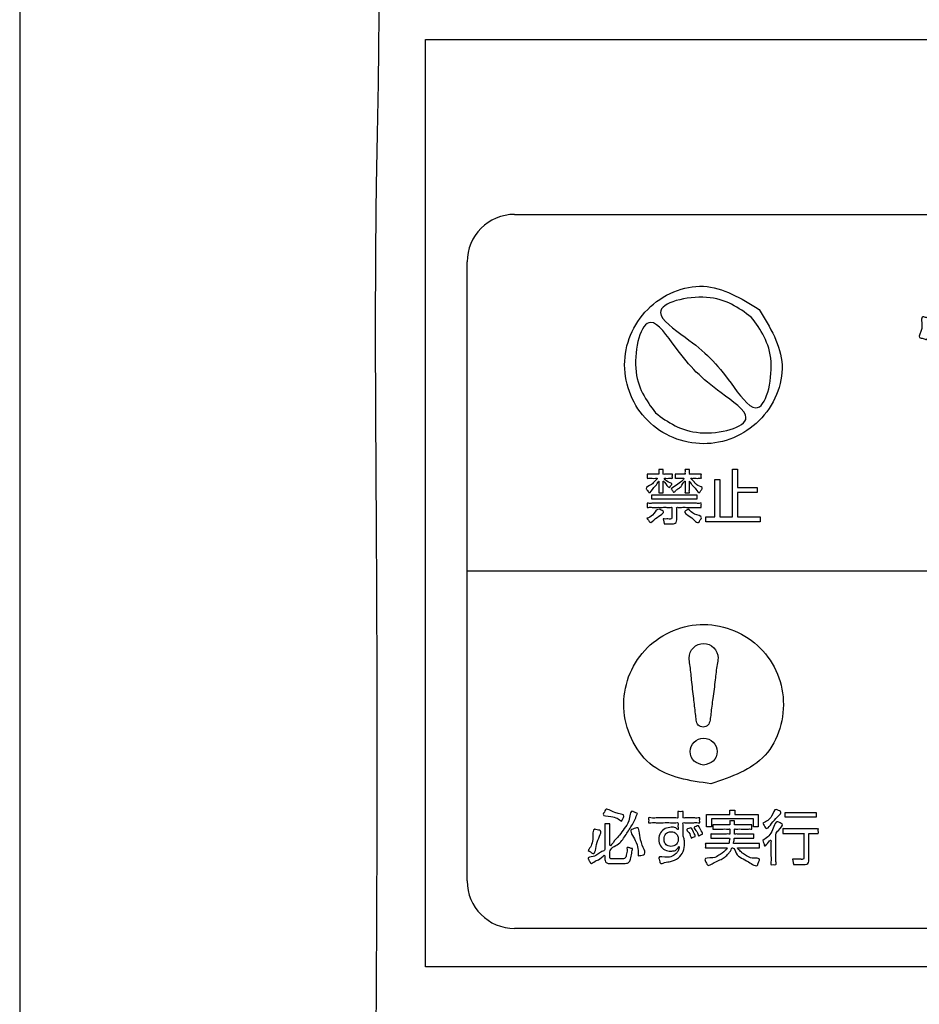
# Model space of a CAD drawing. Units: millimetres. Extents: x 0 to 840, y 0 to 1188.
# Drawn here: x 155 to 193, y 983 to 1025 of the extents above; entities that cross this region are included whole.
import ezdxf

# ---------------------------------------------------------------- set-up
doc = ezdxf.new("R2010")
doc.units = ezdxf.units.MM
doc.layers.add('1', color=7, linetype='Continuous')
doc.layers.add('レイヤー_11', color=7, linetype='Continuous')

# ---------------------------------------------------------------- blocks, each defined once
blk = doc.blocks.new('EK800-5X1-添付品', base_point=(727.383, 911))
at = {"layer": '1', "color": 2, "linetype": 'Continuous'}
for p, q in [((176.259, 1016.672), (254.522, 1016.672)), ((174.259, 1001.674), (174.259, 1014.672)), ((174.259, 988.65), (174.259, 1001.674)), ((256.522, 1001.674), (174.259, 1001.674)), ((254.522, 986.65), (176.259, 986.65))]:
    blk.add_line(p, q, dxfattribs=at)
for centre, start, end in [((176.259, 1014.672), 90, 180), ((176.259, 988.65), 180, 270)]:
    blk.add_arc(centre, 2, start, end, dxfattribs=at)
at = {"layer": 'レイヤー_11', "color": 2, "linetype": 'Continuous'}
for points in [[(258.272, 985.033), (172.509, 985.033), (172.509, 1024.031), (258.272, 1024.031), (258.272, 985.033)], [(185.631, 1005.188), (186.463, 1005.188), (186.463, 1004.983), (185.631, 1004.983), (185.631, 1003.959), (186.582, 1003.959), (186.582, 1003.752), (184.294, 1003.752), (184.294, 1003.959), (184.677, 1003.959), (184.677, 1005.529), (184.887, 1005.529), (184.887, 1003.959), (185.418, 1003.959), (185.418, 1005.953), (185.631, 1005.953), (185.631, 1005.188)], [(182.022, 1004.701), (182.022, 1004.876), (183.92, 1004.876), (183.92, 1004.701), (182.022, 1004.701)], [(185.525, 991.628), (185.525, 991.441), (186.503, 991.441), (186.503, 990.927), (186.298, 990.927), (186.298, 991.253), (184.536, 991.253), (184.536, 990.927), (184.334, 990.927), (184.334, 991.441), (185.307, 991.441), (185.307, 991.628), (185.525, 991.628)], [(188.936, 991.329), (187.641, 991.329), (187.641, 991.522), (188.936, 991.522), (188.936, 991.329)]]:
    blk.add_lwpolyline(points, close=True, dxfattribs=at)
at = {"layer": 'レイヤー_11', "color": 7, "linetype": 'Continuous'}
blk.add_open_spline([(260.439, 953.937), (260.129, 952.607), (259.507, 949.945), (255.164, 948.628), (248.735, 949.185), (238.15, 948.815), (223.498, 948.969), (207.383, 948.968), (192.722, 948.816), (182.16, 949.182), (175.695, 948.632), (171.436, 949.934), (170.134, 954.193), (170.684, 960.658), (170.318, 971.219), (170.47, 985.882), (170.47, 1001.993), (170.318, 1016.656), (170.684, 1027.217), (170.134, 1033.682), (171.436, 1037.941), (175.695, 1039.243), (182.16, 1038.693), (192.721, 1039.059), (207.384, 1038.907), (223.496, 1038.907), (238.158, 1039.059), (248.719, 1038.693), (255.184, 1039.243), (259.443, 1037.941), (260.745, 1033.682), (260.195, 1027.217), (260.563, 1016.656), (260.398, 1001.992), (260.45, 985.889), (260.437, 971.197), (260.439, 960.701), (260.439, 955.414), (260.439, 953.937)], degree=3, knots=[0, 0, 0, 0, 3.826416, 7.652832, 12.084335, 23.512947, 39.139825, 56.166124, 71.793002, 83.221614, 87.653117, 91.479951, 95.306391, 99.737904, 111.16654, 126.793452, 143.819788, 159.4467, 170.875336, 175.306848, 179.133568, 182.960418, 187.391921, 198.820533, 214.447411, 231.47371, 247.100588, 258.5292, 262.960703, 266.787135, 270.61383, 275.045342, 286.473979, 302.10089, 319.127227, 334.754138, 346.182775, 350.614287, 350.614287, 350.614287, 350.614287], dxfattribs=at)
at = {"layer": 'レイヤー_11', "color": 2, "linetype": 'Continuous'}
for points, knots in [([(186.538, 1012.679), (185.78, 1013.145), (184.264, 1014.075), (181.583, 1012.915), (180.532, 1010.345), (181.598, 1007.743), (184.201, 1006.677), (186.773, 1007.727), (187.934, 1010.407), (187.003, 1011.922), (186.538, 1012.679)], [0, 0, 0, 0, 2.534785, 5.069809, 7.602407, 10.135601, 12.670724, 15.205608, 17.738902, 20.271598, 20.271598, 20.271598, 20.271598]), ([(186.212, 1012.353), (186.599, 1011.826), (187.37, 1010.776), (186.636, 1007.731), (184.973, 1010.19), (184.046, 1011.116), (181.588, 1012.78), (184.634, 1013.511), (185.685, 1012.74), (186.212, 1012.353)], [0, 0, 0, 0, 2.055959, 4.096461, 5.566437, 8.296392, 9.766368, 11.806574, 13.865051, 13.865051, 13.865051, 13.865051]), ([(193.717, 1012.306), (193.713, 1012.229), (193.704, 1012.036), (193.645, 1011.789), (193.667, 1011.349), (193.441, 1011.468), (193.166, 1011.483), (193.509, 1011.892), (193.281, 1012.424), (193.581, 1012.328), (193.672, 1012.314), (193.717, 1012.306)], [0, 0, 0, 0, 0.225396, 0.565685, 0.901121, 1.052072, 1.203023, 1.593124, 2.083297, 2.227196, 2.371095, 2.371095, 2.371095, 2.371095]), ([(182.181, 1008.325), (181.794, 1008.85), (181.024, 1009.895), (181.746, 1012.935), (183.41, 1010.478), (184.334, 1009.554), (186.793, 1007.89), (183.751, 1007.17), (182.706, 1007.939), (182.181, 1008.325)], [0, 0, 0, 0, 2.050824, 4.08396, 5.553336, 8.282177, 9.751553, 11.785467, 13.836078, 13.836078, 13.836078, 13.836078]), ([(182.766, 1005.185), (182.733, 1005.208), (182.644, 1005.268), (182.498, 1005.535), (182.509, 1005.371), (182.505, 1005.276), (182.511, 1005.138), (182.496, 1005.047), (182.521, 1004.95), (182.438, 1004.968), (182.393, 1004.968), (182.309, 1004.95), (182.334, 1005.047), (182.319, 1005.138), (182.326, 1005.279), (182.32, 1005.368), (182.331, 1005.499), (182.226, 1005.276), (182.117, 1005.229), (181.949, 1004.898), (181.867, 1005.038), (181.833, 1005.085), (181.73, 1005.204), (182.056, 1005.296), (182.106, 1005.43), (182.304, 1005.588), (182.149, 1005.57), (182.043, 1005.573), (181.939, 1005.589), (181.823, 1005.557), (181.839, 1005.64), (181.84, 1005.684), (181.823, 1005.763), (181.919, 1005.738), (182.009, 1005.754), (182.149, 1005.743), (182.24, 1005.758), (182.338, 1005.734), (182.315, 1005.824), (182.333, 1005.873), (182.309, 1005.962), (182.393, 1005.943), (182.438, 1005.943), (182.522, 1005.962), (182.497, 1005.873), (182.515, 1005.824), (182.492, 1005.731), (182.603, 1005.76), (182.701, 1005.749), (182.798, 1005.736), (182.906, 1005.766), (182.89, 1005.684), (182.889, 1005.64), (182.906, 1005.561), (182.814, 1005.585), (182.733, 1005.573), (182.645, 1005.573), (182.489, 1005.585), (182.707, 1005.399), (182.915, 1005.357), (182.835, 1005.275), (182.803, 1005.231), (182.776, 1005.197), (182.766, 1005.185)], [0, 0, 0, 0, 0.13907, 0.372732, 0.423609, 0.544932, 0.689736, 0.811058, 0.861935, 0.909318, 0.997315, 1.044698, 1.095826, 1.217746, 1.363264, 1.485185, 1.536313, 1.650634, 1.878565, 2.170279, 2.2198, 2.311768, 2.36129, 2.642124, 2.859403, 2.998101, 3.063343, 3.206874, 3.350405, 3.415647, 3.460484, 3.543753, 3.58859, 3.639468, 3.76079, 3.905594, 4.026917, 4.077794, 4.129687, 4.226061, 4.277954, 4.325337, 4.413333, 4.460716, 4.51261, 4.608983, 4.660876, 4.721489, 4.854835, 4.988182, 5.048794, 5.093631, 5.176901, 5.221738, 5.272688, 5.384777, 5.496866, 5.547816, 5.779054, 5.94742, 5.992504, 6.07623, 6.121313, 6.121313, 6.121313, 6.121313]), ([(182.838, 1005.138), (182.912, 1005.186), (183.06, 1005.281), (183.472, 1005.582), (183.301, 1005.574), (183.229, 1005.577), (183.131, 1005.572), (183.067, 1005.583), (182.999, 1005.565), (183.01, 1005.617), (183.003, 1005.662), (183.01, 1005.706), (182.999, 1005.757), (183.059, 1005.742), (183.119, 1005.751), (183.216, 1005.748), (183.312, 1005.746), (183.373, 1005.755), (183.434, 1005.74), (183.421, 1005.797), (183.426, 1005.849), (183.431, 1005.899), (183.417, 1005.956), (183.47, 1005.944), (183.517, 1005.952), (183.564, 1005.944), (183.617, 1005.956), (183.603, 1005.899), (183.609, 1005.849), (183.613, 1005.797), (183.6, 1005.738), (183.672, 1005.756), (183.744, 1005.745), (183.859, 1005.748), (183.975, 1005.752), (184.046, 1005.74), (184.117, 1005.759), (184.106, 1005.707), (184.113, 1005.662), (184.106, 1005.617), (184.117, 1005.567), (184.054, 1005.583), (183.992, 1005.572), (183.891, 1005.576), (183.791, 1005.577), (183.728, 1005.572), (183.648, 1005.582), (183.758, 1005.489), (183.822, 1005.405), (183.934, 1005.255), (184.199, 1005.202), (184.126, 1005.109), (184.097, 1005.062), (184.065, 1005.018), (184.009, 1004.918), (183.879, 1005.147), (183.756, 1005.257), (183.68, 1005.335), (183.604, 1005.488), (183.611, 1005.392), (183.608, 1005.321), (183.608, 1005.208), (183.613, 1005.096), (183.601, 1005.025), (183.619, 1004.955), (183.564, 1004.967), (183.517, 1004.959), (183.47, 1004.967), (183.416, 1004.955), (183.434, 1005.025), (183.422, 1005.095), (183.427, 1005.208), (183.426, 1005.318), (183.424, 1005.393), (183.431, 1005.526), (183.288, 1005.244), (183.166, 1005.157), (183.05, 1005.087), (182.96, 1004.96), (182.923, 1005.025), (182.892, 1005.063), (182.861, 1005.106), (182.843, 1005.13), (182.838, 1005.138)], [0, 0, 0, 0, 0.341893, 0.682668, 0.719142, 0.806118, 0.909928, 0.996905, 1.033379, 1.060401, 1.11985, 1.1793, 1.206322, 1.23743, 1.3152, 1.416301, 1.517402, 1.595172, 1.626279, 1.657554, 1.726359, 1.795164, 1.826439, 1.855023, 1.917907, 1.980791, 2.009374, 2.040649, 2.109454, 2.178259, 2.209534, 2.246677, 2.339535, 2.460251, 2.580966, 2.673825, 2.710968, 2.73799, 2.79744, 2.856889, 2.883912, 2.916308, 2.9973, 3.102589, 3.207878, 3.28887, 3.321266, 3.38966, 3.539764, 3.741631, 3.968546, 3.999719, 4.0683, 4.136881, 4.168054, 4.383412, 4.573807, 4.722819, 4.812299, 4.848715, 4.939755, 5.058107, 5.176458, 5.267498, 5.303914, 5.332498, 5.395381, 5.458265, 5.486849, 5.523086, 5.613679, 5.73145, 5.849222, 5.939815, 5.976052, 6.187687, 6.381549, 6.540599, 6.645232, 6.67394, 6.7371, 6.80026, 6.828969, 6.828969, 6.828969, 6.828969]), ([(184.11, 1004.355), (184.091, 1004.355), (184.023, 1004.355), (183.887, 1004.355), (183.697, 1004.355), (183.492, 1004.353), (183.294, 1004.361), (183.177, 1004.343), (183.063, 1004.37), (183.088, 1004.264), (183.073, 1004.164), (183.079, 1004.018), (183.076, 1003.904), (183.08, 1003.807), (183.063, 1003.718), (182.981, 1003.671), (182.918, 1003.665), (182.852, 1003.666), (182.776, 1003.666), (182.678, 1003.662), (182.609, 1003.673), (182.542, 1003.655), (182.544, 1003.715), (182.524, 1003.767), (182.522, 1003.819), (182.495, 1003.881), (182.584, 1003.857), (182.652, 1003.869), (182.741, 1003.865), (182.804, 1003.862), (182.861, 1003.867), (182.875, 1003.924), (182.871, 1003.992), (182.872, 1004.084), (182.875, 1004.201), (182.865, 1004.283), (182.884, 1004.371), (182.771, 1004.341), (182.654, 1004.362), (182.453, 1004.352), (182.249, 1004.358), (182.048, 1004.348), (181.931, 1004.369), (181.818, 1004.338), (181.834, 1004.418), (181.835, 1004.462), (181.818, 1004.54), (181.926, 1004.512), (182.045, 1004.533), (182.266, 1004.523), (182.524, 1004.526), (182.819, 1004.525), (183.121, 1004.525), (183.415, 1004.526), (183.674, 1004.523), (183.895, 1004.533), (184.013, 1004.513), (184.122, 1004.54), (184.104, 1004.463), (184.111, 1004.413), (184.11, 1004.37), (184.11, 1004.355)], [0, 0, 0, 0, 0.057203, 0.204727, 0.406443, 0.626224, 0.82794, 0.975464, 1.032667, 1.087916, 1.219662, 1.376907, 1.508653, 1.563901, 1.672227, 1.754908, 1.825056, 1.862318, 1.951174, 2.057228, 2.146084, 2.183346, 2.215672, 2.286789, 2.357906, 2.390232, 2.436962, 2.539769, 2.642575, 2.689305, 2.735902, 2.793358, 2.837822, 2.943851, 3.070402, 3.176431, 3.220895, 3.278651, 3.427602, 3.63127, 3.853177, 4.056845, 4.205796, 4.263553, 4.307765, 4.389873, 4.434085, 4.487199, 4.632835, 4.850431, 5.119429, 5.419267, 5.729385, 6.029222, 6.29822, 6.515816, 6.661452, 6.714566, 6.758778, 6.840886, 6.885098, 6.885098, 6.885098, 6.885098]), ([(181.822, 1003.898), (181.907, 1003.927), (182.105, 1003.997), (182.251, 1004.355), (182.417, 1004.236), (182.649, 1004.153), (182.199, 1003.957), (181.975, 1003.642), (181.883, 1003.818), (181.843, 1003.871), (181.822, 1003.898)], [0, 0, 0, 0, 0.274122, 0.645221, 0.7419, 0.838578, 1.2856, 1.576013, 1.68059, 1.785167, 1.785167, 1.785167, 1.785167]), ([(183.579, 1004.283), (183.641, 1004.204), (183.768, 1004.043), (184.194, 1003.99), (184.061, 1003.826), (183.975, 1003.601), (183.728, 1003.963), (183.315, 1004.147), (183.502, 1004.234), (183.553, 1004.267), (183.579, 1004.283)], [0, 0, 0, 0, 0.321567, 0.656186, 0.760587, 0.864988, 1.299974, 1.620978, 1.71628, 1.811582, 1.811582, 1.811582, 1.811582]), ([(184.517, 992.733), (185.371, 993.022), (187.077, 993.602), (187.906, 996.445), (186.581, 998.929), (183.859, 999.781), (181.343, 998.44), (180.5, 995.754), (181.84, 993.113), (183.625, 992.859), (184.517, 992.733)], [0, 0, 0, 0, 2.568524, 5.136174, 7.705395, 10.274192, 12.842953, 15.412262, 17.980492, 20.548806, 20.548806, 20.548806, 20.548806]), ([(183.896, 995.403), (183.914, 995.328), (183.951, 995.176), (184.187, 995.083), (184.419, 995.176), (184.488, 995.423), (184.52, 995.799), (184.602, 996.367), (184.694, 997.056), (184.747, 997.624), (184.848, 998.081), (184.683, 998.498), (184.205, 998.694), (183.727, 998.498), (183.565, 998.081), (183.657, 997.624), (183.701, 997.057), (183.788, 996.366), (183.851, 995.801), (183.886, 995.494), (183.896, 995.403)], [0, 0, 0, 0, 0.221551, 0.443542, 0.665235, 0.88691, 1.161307, 1.815638, 2.596613, 3.250943, 3.52534, 3.990924, 4.456105, 4.920889, 5.386505, 5.660423, 6.313612, 7.093225, 7.746414, 8.020332, 8.020332, 8.020332, 8.020332]), ([(184.206, 993.519), (184.354, 993.554), (184.649, 993.625), (184.833, 994.089), (184.649, 994.527), (184.206, 994.714), (183.762, 994.527), (183.577, 994.089), (183.762, 993.625), (184.058, 993.554), (184.206, 993.519)], [0, 0, 0, 0, 0.433347, 0.866826, 1.300066, 1.733512, 2.167158, 2.600579, 3.034239, 3.467785, 3.467785, 3.467785, 3.467785]), ([(181.426, 991.48), (181.359, 991.326), (181.225, 991.018), (180.936, 990.601), (180.692, 990.176), (180.258, 990.028), (180.262, 989.834), (180.262, 989.788), (180.262, 989.731), (180.262, 989.684), (180.262, 989.646), (180.26, 989.613), (180.29, 989.581), (180.327, 989.583), (180.373, 989.582), (180.435, 989.582), (180.521, 989.582), (180.616, 989.582), (180.702, 989.582), (180.764, 989.582), (180.818, 989.582), (180.866, 989.583), (180.914, 989.608), (180.94, 989.659), (180.959, 989.736), (180.971, 989.85), (181.001, 989.936), (180.968, 990.072), (181.03, 990.049), (181.073, 990.04), (181.131, 990.025), (181.174, 990.011), (181.232, 990.004), (181.182, 989.905), (181.187, 989.812), (181.158, 989.685), (181.135, 989.575), (181.108, 989.495), (181.074, 989.444), (181.031, 989.408), (180.957, 989.381), (180.887, 989.377), (180.819, 989.377), (180.753, 989.377), (180.659, 989.377), (180.55, 989.377), (180.441, 989.377), (180.346, 989.377), (180.281, 989.377), (180.233, 989.377), (180.187, 989.381), (180.126, 989.401), (180.066, 989.458), (180.054, 989.527), (180.055, 989.585), (180.055, 989.63), (180.054, 989.673), (180.06, 989.795), (179.821, 989.517), (179.669, 989.518), (179.479, 989.34), (179.431, 989.443), (179.399, 989.493), (179.371, 989.545), (179.301, 989.648), (179.599, 989.655), (179.748, 989.771), (179.898, 989.881), (180.06, 989.929), (180.053, 990.023), (180.056, 990.099), (180.054, 990.216), (180.055, 990.358), (180.055, 990.512), (180.054, 990.668), (180.056, 990.808), (180.05, 990.929), (180.062, 990.995), (180.046, 991.056), (180.09, 991.047), (180.129, 991.051), (180.187, 991.051), (180.227, 991.047), (180.271, 991.056), (180.254, 990.994), (180.266, 990.928), (180.26, 990.807), (180.262, 990.671), (180.262, 990.525), (180.262, 990.388), (180.261, 990.271), (180.263, 990.197), (180.257, 990.05), (180.504, 990.419), (180.672, 990.552), (180.879, 990.881), (181.103, 991.114), (181.105, 991.637), (181.272, 991.55), (181.327, 991.526), (181.383, 991.5), (181.415, 991.485), (181.426, 991.48)], [0, 0, 0, 0, 0.504292, 1.005964, 1.506393, 2.008215, 2.030572, 2.083886, 2.147518, 2.200832, 2.223189, 2.264728, 2.294516, 2.342083, 2.368094, 2.435175, 2.526898, 2.626835, 2.718557, 2.785638, 2.811649, 2.88325, 2.926211, 2.964566, 3.050204, 3.168214, 3.289767, 3.385275, 3.408077, 3.462452, 3.527351, 3.581727, 3.604529, 3.680797, 3.797701, 3.929964, 4.052581, 4.141605, 4.180465, 4.232946, 4.306331, 4.413796, 4.440449, 4.510716, 4.610059, 4.723941, 4.837822, 4.937165, 5.007432, 5.034085, 5.081001, 5.146675, 5.221679, 5.318444, 5.343098, 5.397337, 5.451576, 5.47623, 5.731666, 5.948956, 6.153331, 6.187182, 6.261656, 6.33613, 6.369982, 6.601775, 6.823065, 7.020921, 7.181475, 7.211571, 7.293262, 7.413647, 7.559829, 7.71891, 7.877991, 8.024173, 8.144558, 8.226249, 8.256345, 8.277914, 8.329348, 8.390737, 8.442171, 8.46374, 8.494741, 8.577824, 8.698108, 8.840713, 8.990759, 9.133364, 9.253648, 9.336732, 9.367733, 9.648913, 9.958794, 10.300825, 10.680892, 11.107233, 11.141264, 11.21613, 11.290997, 11.325027, 11.325027, 11.325027, 11.325027]), ([(180.751, 991.159), (180.635, 991.245), (180.439, 991.391), (179.908, 991.368), (180.038, 991.544), (180.108, 991.761), (180.437, 991.447), (180.944, 991.469), (180.8, 991.258), (180.767, 991.192), (180.751, 991.159)], [0, 0, 0, 0, 0.486789, 0.824131, 0.93071, 1.037289, 1.44637, 1.865208, 1.979548, 2.093888, 2.093888, 2.093888, 2.093888]), ([(183.122, 991.561), (183.142, 991.562), (183.198, 991.562), (183.264, 991.553), (183.366, 991.577), (183.334, 991.461), (183.358, 991.397), (183.328, 991.277), (183.467, 991.312), (183.595, 991.289), (183.795, 991.306), (183.922, 991.281), (184.057, 991.318), (184.038, 991.222), (184.038, 991.17), (184.057, 991.074), (183.922, 991.111), (183.795, 991.086), (183.596, 991.102), (183.466, 991.082), (183.324, 991.114), (183.362, 990.963), (183.34, 990.835), (183.35, 990.68), (183.34, 990.541), (183.399, 990.41), (183.41, 990.177), (183.372, 989.88), (183.157, 989.587), (182.842, 989.449), (182.61, 989.449), (182.382, 989.345), (182.364, 989.476), (182.345, 989.539), (182.279, 989.728), (182.701, 989.594), (182.912, 989.7), (183.085, 989.819), (183.149, 989.935), (183.218, 990.174), (183.065, 989.927), (182.938, 989.908), (182.773, 989.89), (182.572, 989.934), (182.363, 990.117), (182.299, 990.398), (182.364, 990.679), (182.577, 990.875), (182.825, 990.9), (183.003, 990.928), (183.147, 990.768), (183.125, 990.922), (183.122, 990.989), (183.148, 991.121), (182.972, 991.074), (182.795, 991.104), (182.512, 991.095), (182.227, 991.084), (182.054, 991.118), (181.881, 991.068), (181.899, 991.169), (181.899, 991.223), (181.881, 991.324), (182.053, 991.274), (182.225, 991.308), (182.509, 991.297), (182.792, 991.288), (182.967, 991.318), (183.143, 991.272), (183.115, 991.394), (183.124, 991.472), (183.122, 991.538), (183.122, 991.561)], [0, 0, 0, 0, 0.05828, 0.166513, 0.224792, 0.29321, 0.42027, 0.488687, 0.561151, 0.73395, 0.940194, 1.112993, 1.185457, 1.237976, 1.33551, 1.388029, 1.460493, 1.633292, 1.839536, 2.012335, 2.0848, 2.167805, 2.350416, 2.533028, 2.616033, 2.763549, 2.950731, 3.311832, 3.637755, 4.003918, 4.254778, 4.441121, 4.497563, 4.602383, 4.658824, 5.031529, 5.285511, 5.465109, 5.611645, 5.746182, 5.931182, 6.075668, 6.167099, 6.421097, 6.670636, 6.956469, 7.243512, 7.498942, 7.766383, 7.959339, 8.073419, 8.146484, 8.282174, 8.355239, 8.446751, 8.67553, 8.972944, 9.270358, 9.499138, 9.59065, 9.643168, 9.740703, 9.793221, 9.884363, 10.112218, 10.408429, 10.704641, 10.932495, 11.023637, 11.092057, 11.219123, 11.287543, 11.287543, 11.287543, 11.287543]), ([(186.702, 991.075), (186.84, 991.141), (187.076, 991.255), (187.184, 991.719), (187.348, 991.608), (187.577, 991.535), (187.12, 991.228), (186.868, 990.723), (186.757, 990.98), (186.72, 991.043), (186.702, 991.075)], [0, 0, 0, 0, 0.47376, 0.812526, 0.909169, 1.005813, 1.452407, 1.949128, 2.061953, 2.174779, 2.174779, 2.174779, 2.174779]), ([(184.596, 990.83), (184.596, 990.839), (184.596, 990.868), (184.594, 990.919), (184.599, 990.963), (184.588, 991.017), (184.665, 990.996), (184.744, 991.011), (184.882, 991.004), (185.021, 991.008), (185.159, 991.001), (185.237, 991.015), (185.314, 990.995), (185.303, 991.048), (185.307, 991.094), (185.311, 991.138), (185.3, 991.19), (185.357, 991.175), (185.407, 991.185), (185.458, 991.175), (185.515, 991.19), (185.503, 991.138), (185.508, 991.094), (185.511, 991.048), (185.5, 990.994), (185.579, 991.016), (185.659, 991.001), (185.8, 991.008), (185.941, 991.004), (186.082, 991.011), (186.162, 990.996), (186.241, 991.017), (186.23, 990.964), (186.236, 990.918), (186.23, 990.872), (186.241, 990.819), (186.162, 990.84), (186.082, 990.825), (185.942, 990.832), (185.799, 990.828), (185.659, 990.835), (185.578, 990.821), (185.498, 990.841), (185.513, 990.779), (185.503, 990.724), (185.513, 990.67), (185.498, 990.608), (185.569, 990.626), (185.643, 990.614), (185.773, 990.619), (185.915, 990.618), (186.057, 990.616), (186.187, 990.622), (186.26, 990.61), (186.33, 990.628), (186.319, 990.577), (186.326, 990.533), (186.319, 990.488), (186.33, 990.437), (186.26, 990.455), (186.186, 990.443), (186.055, 990.449), (185.913, 990.447), (185.769, 990.447), (185.642, 990.449), (185.56, 990.444), (185.458, 990.455), (185.519, 990.329), (185.437, 990.214), (185.53, 990.227), (185.615, 990.22), (185.759, 990.223), (185.923, 990.222), (186.1, 990.223), (186.263, 990.221), (186.41, 990.227), (186.49, 990.213), (186.565, 990.233), (186.553, 990.178), (186.56, 990.131), (186.553, 990.084), (186.565, 990.029), (186.487, 990.049), (186.404, 990.035), (186.258, 990.042), (186.098, 990.04), (185.937, 990.039), (185.793, 990.041), (185.705, 990.037), (185.587, 990.048), (185.759, 989.899), (185.841, 989.803), (186.042, 989.693), (186.221, 989.57), (186.605, 989.625), (186.541, 989.485), (186.521, 989.428), (186.498, 989.371), (186.442, 989.202), (186.081, 989.48), (185.819, 989.593), (185.548, 989.758), (185.514, 990.044), (185.414, 990.04), (185.374, 990.043), (185.368, 989.936), (185.294, 989.858), (185.205, 989.74), (185.069, 989.63), (184.88, 989.507), (184.661, 989.453), (184.384, 989.237), (184.332, 989.379), (184.306, 989.434), (184.283, 989.49), (184.21, 989.634), (184.625, 989.575), (184.849, 989.729), (185.01, 989.825), (185.26, 990.048), (185.122, 990.038), (185.032, 990.041), (184.892, 990.04), (184.732, 990.039), (184.575, 990.042), (184.43, 990.035), (184.349, 990.049), (184.272, 990.029), (184.284, 990.084), (184.276, 990.131), (184.283, 990.179), (184.272, 990.234), (184.355, 990.212), (184.442, 990.228), (184.599, 990.221), (184.768, 990.223), (184.94, 990.223), (185.092, 990.221), (185.189, 990.226), (185.304, 990.213), (185.266, 990.339), (185.324, 990.457), (185.226, 990.441), (185.134, 990.45), (184.983, 990.446), (184.829, 990.449), (184.676, 990.441), (184.59, 990.458), (184.505, 990.435), (184.515, 990.488), (184.509, 990.532), (184.515, 990.577), (184.505, 990.631), (184.59, 990.607), (184.677, 990.624), (184.832, 990.616), (184.987, 990.62), (185.141, 990.613), (185.229, 990.628), (185.316, 990.606), (185.302, 990.669), (185.311, 990.724), (185.302, 990.779), (185.316, 990.841), (185.238, 990.821), (185.158, 990.835), (185.021, 990.829), (184.88, 990.831), (184.749, 990.83), (184.656, 990.83), (184.609, 990.83), (184.596, 990.83)], [0, 0, 0, 0, 0.027453, 0.08785, 0.148247, 0.1757, 0.215117, 0.316772, 0.45577, 0.607215, 0.746212, 0.847867, 0.887284, 0.91463, 0.97479, 1.03495, 1.062295, 1.09357, 1.162375, 1.23118, 1.262455, 1.289801, 1.349961, 1.410121, 1.437466, 1.477704, 1.581475, 1.723366, 1.877964, 2.019855, 2.123627, 2.163864, 2.191318, 2.251714, 2.312111, 2.339564, 2.379802, 2.483573, 2.625465, 2.780062, 2.921954, 3.025725, 3.065963, 3.099122, 3.172072, 3.245022, 3.278181, 3.31322, 3.405595, 3.536195, 3.685908, 3.83562, 3.96622, 4.058596, 4.093635, 4.120334, 4.179073, 4.237812, 4.264511, 4.299758, 4.39268, 4.524052, 4.67465, 4.825248, 4.95662, 5.049542, 5.084789, 5.226233, 5.312664, 5.350115, 5.450486, 5.595799, 5.768078, 5.949345, 6.121623, 6.266936, 6.367307, 6.404759, 6.433288, 6.496054, 6.558819, 6.587349, 6.626844, 6.730966, 6.878174, 7.046925, 7.215675, 7.362883, 7.467006, 7.5065, 7.652515, 7.818841, 8.018887, 8.26971, 8.589659, 8.624037, 8.699671, 8.775304, 8.809683, 9.210739, 9.550672, 9.848765, 10.125346, 10.137748, 10.15015, 10.239954, 10.355324, 10.497758, 10.671713, 10.884336, 11.144784, 11.463459, 11.498023, 11.574065, 11.650108, 11.684672, 12.024428, 12.308964, 12.550604, 12.768801, 12.80777, 12.910507, 13.055756, 13.222261, 13.388767, 13.534016, 13.636753, 13.675722, 13.704252, 13.767017, 13.829783, 13.858312, 13.900361, 14.011215, 14.167941, 14.347602, 14.527263, 14.683989, 14.794843, 14.836892, 14.988229, 15.065656, 15.10931, 15.22189, 15.375827, 15.54355, 15.697487, 15.810068, 15.853721, 15.880421, 15.93916, 15.997899, 16.024598, 16.068662, 16.182301, 16.337685, 16.506984, 16.662368, 16.776007, 16.820071, 16.85323, 16.92618, 16.99913, 17.032289, 17.071706, 17.173361, 17.312358, 17.463803, 17.602801, 17.704456, 17.743873, 17.743873, 17.743873, 17.743873]), ([(186.694, 990.351), (186.837, 990.438), (187.111, 990.606), (187.216, 991.229), (187.418, 991.085), (187.607, 991.028), (187.37, 990.789), (187.231, 990.643), (187.258, 990.416), (187.241, 990.15), (187.261, 989.793), (187.221, 989.561), (187.283, 989.304), (187.144, 989.35), (187.01, 989.304), (187.058, 989.515), (187.028, 989.703), (187.044, 989.999), (187.028, 990.186), (187.057, 990.444), (186.904, 990.234), (186.764, 990.065), (186.737, 990.248), (186.709, 990.316), (186.694, 990.351)], [0, 0, 0, 0, 0.530212, 1.018503, 1.116801, 1.215098, 1.525515, 1.718975, 1.852044, 2.169362, 2.548096, 2.865415, 2.998483, 3.103473, 3.208462, 3.315591, 3.571051, 3.875956, 4.131417, 4.238546, 4.445969, 4.597625, 4.71799, 4.838355, 4.838355, 4.838355, 4.838355]), ([(179.348, 989.921), (179.437, 990.05), (179.603, 990.29), (179.507, 990.874), (179.734, 990.792), (179.999, 990.771), (179.65, 990.31), (179.67, 989.702), (179.443, 989.868), (179.379, 989.903), (179.348, 989.921)], [0, 0, 0, 0, 0.511451, 0.945005, 1.049629, 1.154253, 1.667763, 2.171709, 2.2836, 2.395492, 2.395492, 2.395492, 2.395492]), ([(181.448, 989.699), (181.455, 989.899), (181.468, 990.248), (181.031, 990.787), (181.284, 990.843), (181.534, 990.97), (181.449, 990.291), (181.882, 989.762), (181.558, 989.724), (181.485, 989.707), (181.448, 989.699)], [0, 0, 0, 0, 0.660065, 1.145846, 1.253831, 1.361815, 1.902618, 2.539958, 2.656035, 2.772112, 2.772112, 2.772112, 2.772112]), ([(183.139, 990.467), (183.135, 990.485), (183.126, 990.527), (183.095, 990.59), (183.042, 990.655), (182.957, 990.704), (182.861, 990.718), (182.769, 990.708), (182.688, 990.68), (182.61, 990.623), (182.552, 990.527), (182.537, 990.42), (182.548, 990.319), (182.577, 990.236), (182.633, 990.162), (182.721, 990.109), (182.833, 990.094), (182.945, 990.109), (183.036, 990.159), (183.092, 990.226), (183.122, 990.292), (183.136, 990.346), (183.139, 990.389), (183.142, 990.427), (183.14, 990.453), (183.139, 990.467)], [0, 0, 0, 0, 0.055727, 0.127339, 0.209116, 0.302327, 0.417375, 0.49242, 0.578662, 0.67168, 0.775706, 0.905331, 0.989798, 1.077615, 1.167188, 1.263131, 1.377297, 1.499451, 1.596798, 1.681232, 1.755292, 1.813844, 1.847356, 1.884438, 1.926682, 1.926682, 1.926682, 1.926682]), ([(183.678, 990.45), (183.662, 990.525), (183.636, 990.645), (183.449, 990.821), (183.59, 990.843), (183.713, 990.93), (183.743, 990.695), (183.915, 990.524), (183.759, 990.488), (183.705, 990.462), (183.678, 990.45)], [0, 0, 0, 0, 0.254212, 0.406627, 0.496279, 0.585931, 0.797635, 0.993357, 1.086958, 1.180558, 1.180558, 1.180558, 1.180558]), ([(183.992, 990.541), (183.978, 990.598), (183.949, 990.719), (183.737, 990.902), (183.891, 990.931), (184.008, 991.013), (184.05, 990.792), (184.22, 990.627), (184.068, 990.582), (184.017, 990.554), (183.992, 990.541)], [0, 0, 0, 0, 0.192967, 0.408189, 0.493892, 0.579596, 0.774691, 0.978956, 1.069632, 1.160308, 1.160308, 1.160308, 1.160308]), ([(189.032, 990.642), (189.018, 990.642), (188.971, 990.642), (188.886, 990.641), (188.777, 990.646), (188.703, 990.634), (188.624, 990.653), (188.642, 990.575), (188.63, 990.492), (188.636, 990.345), (188.634, 990.179), (188.634, 990.001), (188.634, 989.833), (188.634, 989.693), (188.634, 989.597), (188.634, 989.512), (188.633, 989.425), (188.541, 989.336), (188.449, 989.336), (188.367, 989.336), (188.296, 989.335), (188.202, 989.337), (188.105, 989.333), (188.041, 989.341), (187.981, 989.327), (187.987, 989.391), (187.966, 989.448), (187.967, 989.506), (187.941, 989.572), (188.023, 989.551), (188.095, 989.562), (188.206, 989.556), (188.292, 989.556), (188.356, 989.555), (188.419, 989.557), (188.428, 989.621), (188.426, 989.691), (188.427, 989.8), (188.426, 989.954), (188.427, 990.134), (188.425, 990.31), (188.432, 990.472), (188.417, 990.565), (188.439, 990.652), (188.36, 990.635), (188.278, 990.646), (188.137, 990.641), (187.982, 990.642), (187.827, 990.644), (187.685, 990.637), (187.605, 990.651), (187.529, 990.631), (187.542, 990.691), (187.534, 990.742), (187.542, 990.794), (187.529, 990.854), (187.613, 990.832), (187.705, 990.848), (187.874, 990.84), (188.068, 990.843), (188.284, 990.842), (188.5, 990.843), (188.695, 990.84), (188.864, 990.848), (188.956, 990.832), (189.04, 990.854), (189.027, 990.794), (189.033, 990.744), (189.032, 990.686), (189.032, 990.652), (189.032, 990.642)], [0, 0, 0, 0, 0.041365, 0.140003, 0.257733, 0.356372, 0.397736, 0.43559, 0.537037, 0.683909, 0.858035, 1.041246, 1.215372, 1.362244, 1.463691, 1.501545, 1.618241, 1.712324, 1.849008, 1.880486, 1.959181, 2.061484, 2.163788, 2.242483, 2.273961, 2.309531, 2.387787, 2.466043, 2.501613, 2.543232, 2.642476, 2.760928, 2.860172, 2.90179, 2.959725, 3.01907, 3.062799, 3.178083, 3.341071, 3.527911, 3.714751, 3.877739, 3.993023, 4.036752, 4.074973, 4.17574, 4.318202, 4.481513, 4.644824, 4.787287, 4.888054, 4.926275, 4.957604, 5.026528, 5.095451, 5.12678, 5.168635, 5.282242, 5.449662, 5.652959, 5.874193, 6.095428, 6.298724, 6.466145, 6.579752, 6.621607, 6.652936, 6.721859, 6.790782, 6.822111, 6.822111, 6.822111, 6.822111])]:
    blk.add_open_spline(points, degree=3, knots=knots, dxfattribs=at)
blk = doc.blocks.new('EK800-5X-13', base_point=(64.625, 259.702))
blk.add_blockref('EK800-5X1-添付品', (727.383, 911))

msp = doc.modelspace()

# ---------------------------------------------------------------- linework, layer by layer
at = {"layer": '1', "color": 2, "linetype": 'Continuous'}
msp.add_line((155.439, 1075.938), (155.439, 939.938), dxfattribs=at)

# ---------------------------------------------------------------- block references
msp.add_blockref('EK800-5X-13', (64.625, 259.702))

doc.saveas('drawing.dxf')
